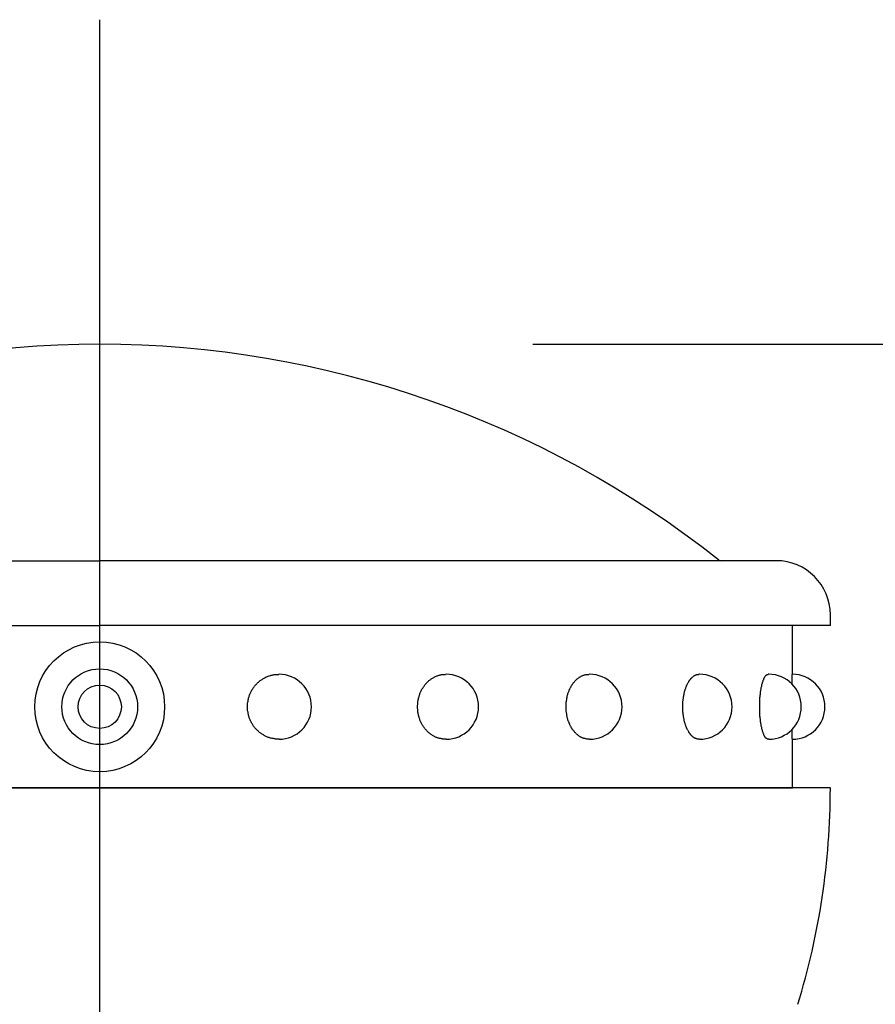
# Model space of a CAD drawing. Extents: x 51 to 7342, y 444 to 5242.
# Drawn here: x 6107 to 6147, y 4685 to 4731 of the extents above; entities that cross this region are included whole.
import ezdxf

# ---------------------------------------------------------------- set-up
doc = ezdxf.new("R2010")
doc.units = 0
doc.header["$LTSCALE"] = 200
doc.header["$PDMODE"] = 33
doc.header["$PDSIZE"] = 5
doc.linetypes.add('CENTER', pattern=[2, 1.25, -0.25, 0.25, -0.25])
doc.layers.get('DEFPOINTS').update_dxf_attribs({"linetype": 'CONTINUOUS'})
for name, color, linetype in [('CENTER', 3, 'CENTER'), ('SJC2', 7, 'CONTINUOUS'), ('SUNPOU', 4, 'CONTINUOUS')]:
    doc.layers.add(name, color=color, linetype=linetype)
doc.styles.add('EXT08', font='ROMANS', dxfattribs={"width": 0.8, "bigfont": 'EXTFONT'})
doc.dimstyles.get("Standard").update_dxf_attribs({"dimtxt": 0.18, "dimasz": 0.18, "dimexe": 0.18, "dimexo": 0.0625, "dimgap": 0.09, "dimtad": 0, "dimtih": 1, "dimtoh": 1, "dimzin": 0, "dimcen": 0.09, "dimazin": 3, "dimtfac": 1, "dimtofl": 0, "dimtmove": 0, "dimatfit": 3})

# ---------------------------------------------------------------- blocks, each defined once
blk = doc.blocks.new('*D20')
at = {"layer": 'DEFPOINTS', "color": 0}
for p in [(6110.85, 4715.754), (6370.024, 4715.754), (6254.981, 3567.754)]:
    blk.add_point(p, dxfattribs=at)
at = {"layer": 'SUNPOU'}
for p, q in [((6130.85, 4715.754), (6390.024, 4715.754)), ((6370.024, 3607.754), (6370.024, 4675.754)), ((6274.981, 3567.754), (6390.024, 3567.754))]:
    blk.add_line(p, q, dxfattribs=at)
for points in [[(6363.358, 4675.754), (6376.691, 4675.754), (6370.024, 4715.754)], [(6363.358, 3607.754), (6376.691, 3607.754), (6370.024, 3567.754)]]:
    blk.add_solid(points, dxfattribs=at)
at = {"layer": 'SUNPOU', "style": 'EXT08'}
blk.add_text('1148', height=60, dxfattribs=at).set_placement((6196.02, 4035.55))
blk = doc.blocks.new('*D21')
at = {"layer": 'DEFPOINTS', "color": 0}
for p in [(6110.85, 4715.754), (6141.1, 3070.126), (6501.852, 3070.126)]:
    blk.add_point(p, dxfattribs=at)
at = {"layer": 'SUNPOU'}
for p, q in [((6130.85, 4715.754), (6521.852, 4715.754)), ((6501.852, 4675.754), (6501.852, 3110.126)), ((6161.1, 3070.126), (6521.852, 3070.126))]:
    blk.add_line(p, q, dxfattribs=at)
for points in [[(6495.186, 4675.754), (6508.519, 4675.754), (6501.852, 4715.754)], [(6495.186, 3110.126), (6508.519, 3110.126), (6501.852, 3070.126)]]:
    blk.add_solid(points, dxfattribs=at)
at = {"layer": 'SUNPOU', "style": 'EXT08'}
blk.add_text('2348', height=60, dxfattribs=at).set_placement((6327.85, 3786.74))

msp = doc.modelspace()

# ---------------------------------------------------------------- linework, layer by layer
at = {"layer": 'CENTER'}
msp.add_line((6110.85, 3041.076), (6110.85, 4730.754), dxfattribs=at)
at = {"layer": 'SJC2'}
for p, q in [((6079.6, 4705.754), (6110.85, 4705.754)), ((6142.1, 4705.754), (6110.85, 4705.754)), ((6144.6, 4702.754), (6144.6, 4703.254)), ((6077.1, 4702.754), (6110.85, 4702.754)), ((6078.85, 4702.754), (6110.85, 4702.754)), ((6144.6, 4702.754), (6110.85, 4702.754)), ((6142.85, 4702.754), (6110.85, 4702.754)), ((6142.85, 4700.504), (6142.85, 4702.754)), ((6119.132, 4700.504), (6119.123, 4700.504)), ((6126.85, 4700.504), (6126.832, 4700.504)), ((6133.477, 4700.504), (6133.452, 4700.504)), ((6138.562, 4700.504), (6138.532, 4700.504)), ((6141.759, 4700.504), (6141.725, 4700.504)), ((6119.132, 4697.504), (6119.123, 4697.504)), ((6126.85, 4697.504), (6126.832, 4697.504)), ((6133.477, 4697.504), (6133.452, 4697.504)), ((6138.562, 4697.504), (6138.532, 4697.504)), ((6141.759, 4697.504), (6141.725, 4697.504)), ((6142.85, 4695.254), (6142.85, 4697.504)), ((6077.1, 4695.254), (6110.85, 4695.254)), ((6110.85, 4695.254), (6078.85, 4695.254)), ((6144.6, 4695.254), (6110.85, 4695.254)), ((6110.85, 4695.254), (6142.85, 4695.254))]:
    msp.add_line(p, q, dxfattribs=at)
for points in [[(6119.12, 4697.5, 0), (6119.09, 4697.5, 0), (6119.05, 4697.51, 0), (6119.02, 4697.51, 0), (6118.98, 4697.51, 0), (6118.95, 4697.52, 0), (6118.91, 4697.52, 0), (6118.88, 4697.53, 0), (6118.84, 4697.53, 0), (6118.81, 4697.54, 0), (6118.77, 4697.55, 0), (6118.74, 4697.56, 0), (6118.7, 4697.57, 0), (6118.67, 4697.58, 0), (6118.63, 4697.59, 0), (6118.6, 4697.6, 0), (6118.57, 4697.62, 0), (6118.54, 4697.63, 0), (6118.5, 4697.65, 0), (6118.47, 4697.66, 0), (6118.44, 4697.68, 0), (6118.41, 4697.7, 0), (6118.38, 4697.72, 0), (6118.35, 4697.74, 0), (6118.32, 4697.76, 0), (6118.29, 4697.78, 0), (6118.26, 4697.8, 0), (6118.23, 4697.82, 0), (6118.2, 4697.84, 0), (6118.18, 4697.87, 0), (6118.15, 4697.89, 0), (6118.12, 4697.92, 0), (6118.1, 4697.94, 0), (6118.07, 4697.97, 0), (6118.05, 4698, 0), (6118.03, 4698.02, 0), (6118, 4698.05, 0), (6117.98, 4698.08, 0), (6117.96, 4698.11, 0), (6117.94, 4698.14, 0), (6117.92, 4698.17, 0), (6117.9, 4698.2, 0), (6117.88, 4698.23, 0), (6117.86, 4698.26, 0), (6117.84, 4698.3, 0), (6117.83, 4698.33, 0), (6117.81, 4698.36, 0), (6117.8, 4698.4, 0), (6117.78, 4698.43, 0), (6117.77, 4698.46, 0), (6117.76, 4698.5, 0), (6117.75, 4698.53, 0), (6117.74, 4698.57, 0), (6117.73, 4698.6, 0), (6117.72, 4698.64, 0), (6117.71, 4698.68, 0), (6117.7, 4698.71, 0), (6117.7, 4698.75, 0), (6117.69, 4698.78, 0), (6117.68, 4698.82, 0), (6117.68, 4698.86, 0), (6117.68, 4698.89, 0), (6117.68, 4698.93, 0), (6117.67, 4698.97, 0), (6117.67, 4699, 0), (6117.67, 4699.04, 0), (6117.68, 4699.08, 0), (6117.68, 4699.11, 0), (6117.68, 4699.15, 0), (6117.68, 4699.19, 0), (6117.69, 4699.22, 0), (6117.7, 4699.26, 0), (6117.7, 4699.3, 0), (6117.71, 4699.33, 0), (6117.72, 4699.37, 0), (6117.73, 4699.4, 0), (6117.74, 4699.44, 0), (6117.75, 4699.47, 0), (6117.76, 4699.51, 0), (6117.77, 4699.54, 0), (6117.78, 4699.58, 0), (6117.8, 4699.61, 0), (6117.81, 4699.65, 0), (6117.83, 4699.68, 0), (6117.84, 4699.71, 0), (6117.86, 4699.74, 0), (6117.88, 4699.78, 0), (6117.9, 4699.81, 0), (6117.92, 4699.84, 0), (6117.94, 4699.87, 0), (6117.96, 4699.9, 0), (6117.98, 4699.93, 0), (6118, 4699.96, 0), (6118.03, 4699.98, 0), (6118.05, 4700.01, 0), (6118.07, 4700.04, 0), (6118.1, 4700.06, 0), (6118.12, 4700.09, 0), (6118.15, 4700.12, 0), (6118.18, 4700.14, 0), (6118.2, 4700.16, 0), (6118.23, 4700.19, 0), (6118.26, 4700.21, 0), (6118.29, 4700.23, 0), (6118.32, 4700.25, 0), (6118.35, 4700.27, 0), (6118.38, 4700.29, 0), (6118.41, 4700.31, 0), (6118.44, 4700.33, 0), (6118.47, 4700.34, 0), (6118.5, 4700.36, 0), (6118.54, 4700.38, 0), (6118.57, 4700.39, 0), (6118.6, 4700.4, 0), (6118.63, 4700.42, 0), (6118.67, 4700.43, 0), (6118.7, 4700.44, 0), (6118.74, 4700.45, 0), (6118.77, 4700.46, 0), (6118.81, 4700.47, 0), (6118.84, 4700.48, 0), (6118.88, 4700.48, 0), (6118.91, 4700.49, 0), (6118.95, 4700.49, 0), (6118.98, 4700.5, 0), (6119.02, 4700.5, 0), (6119.05, 4700.5, 0), (6119.09, 4700.5, 0), (6119.12, 4700.5, 0)], [(6126.83, 4697.5, 0), (6126.8, 4697.5, 0), (6126.77, 4697.51, 0), (6126.74, 4697.51, 0), (6126.7, 4697.51, 0), (6126.67, 4697.52, 0), (6126.64, 4697.52, 0), (6126.61, 4697.53, 0), (6126.58, 4697.53, 0), (6126.55, 4697.54, 0), (6126.52, 4697.55, 0), (6126.49, 4697.56, 0), (6126.45, 4697.57, 0), (6126.42, 4697.58, 0), (6126.39, 4697.59, 0), (6126.36, 4697.6, 0), (6126.33, 4697.62, 0), (6126.31, 4697.63, 0), (6126.28, 4697.65, 0), (6126.25, 4697.66, 0), (6126.22, 4697.68, 0), (6126.19, 4697.7, 0), (6126.16, 4697.72, 0), (6126.14, 4697.74, 0), (6126.11, 4697.76, 0), (6126.08, 4697.78, 0), (6126.06, 4697.8, 0), (6126.03, 4697.82, 0), (6126.01, 4697.84, 0), (6125.98, 4697.87, 0), (6125.96, 4697.89, 0), (6125.94, 4697.92, 0), (6125.91, 4697.94, 0), (6125.89, 4697.97, 0), (6125.87, 4698, 0), (6125.85, 4698.02, 0), (6125.83, 4698.05, 0), (6125.81, 4698.08, 0), (6125.79, 4698.11, 0), (6125.77, 4698.14, 0), (6125.75, 4698.17, 0), (6125.73, 4698.2, 0), (6125.72, 4698.23, 0), (6125.7, 4698.26, 0), (6125.69, 4698.3, 0), (6125.67, 4698.33, 0), (6125.66, 4698.36, 0), (6125.64, 4698.4, 0), (6125.63, 4698.43, 0), (6125.62, 4698.46, 0), (6125.61, 4698.5, 0), (6125.6, 4698.53, 0), (6125.59, 4698.57, 0), (6125.58, 4698.6, 0), (6125.57, 4698.64, 0), (6125.56, 4698.68, 0), (6125.56, 4698.71, 0), (6125.55, 4698.75, 0), (6125.55, 4698.78, 0), (6125.54, 4698.82, 0), (6125.54, 4698.86, 0), (6125.54, 4698.89, 0), (6125.53, 4698.93, 0), (6125.53, 4698.97, 0), (6125.53, 4699, 0), (6125.53, 4699.04, 0), (6125.53, 4699.08, 0), (6125.54, 4699.11, 0), (6125.54, 4699.15, 0), (6125.54, 4699.19, 0), (6125.55, 4699.22, 0), (6125.55, 4699.26, 0), (6125.56, 4699.3, 0), (6125.56, 4699.33, 0), (6125.57, 4699.37, 0), (6125.58, 4699.4, 0), (6125.59, 4699.44, 0), (6125.6, 4699.47, 0), (6125.61, 4699.51, 0), (6125.62, 4699.54, 0), (6125.63, 4699.58, 0), (6125.64, 4699.61, 0), (6125.66, 4699.65, 0), (6125.67, 4699.68, 0), (6125.69, 4699.71, 0), (6125.7, 4699.74, 0), (6125.72, 4699.78, 0), (6125.73, 4699.81, 0), (6125.75, 4699.84, 0), (6125.77, 4699.87, 0), (6125.79, 4699.9, 0), (6125.81, 4699.93, 0), (6125.83, 4699.96, 0), (6125.85, 4699.98, 0), (6125.87, 4700.01, 0), (6125.89, 4700.04, 0), (6125.91, 4700.06, 0), (6125.94, 4700.09, 0), (6125.96, 4700.12, 0), (6125.98, 4700.14, 0), (6126.01, 4700.16, 0), (6126.03, 4700.19, 0), (6126.06, 4700.21, 0), (6126.08, 4700.23, 0), (6126.11, 4700.25, 0), (6126.14, 4700.27, 0), (6126.16, 4700.29, 0), (6126.19, 4700.31, 0), (6126.22, 4700.33, 0), (6126.25, 4700.34, 0), (6126.28, 4700.36, 0), (6126.31, 4700.38, 0), (6126.33, 4700.39, 0), (6126.36, 4700.4, 0), (6126.39, 4700.42, 0), (6126.42, 4700.43, 0), (6126.45, 4700.44, 0), (6126.49, 4700.45, 0), (6126.52, 4700.46, 0), (6126.55, 4700.47, 0), (6126.58, 4700.48, 0), (6126.61, 4700.48, 0), (6126.64, 4700.49, 0), (6126.67, 4700.49, 0), (6126.7, 4700.5, 0), (6126.74, 4700.5, 0), (6126.77, 4700.5, 0), (6126.8, 4700.5, 0), (6126.83, 4700.5, 0)], [(6133.45, 4697.5, 0), (6133.43, 4697.5, 0), (6133.4, 4697.51, 0), (6133.37, 4697.51, 0), (6133.35, 4697.51, 0), (6133.32, 4697.52, 0), (6133.3, 4697.52, 0), (6133.27, 4697.53, 0), (6133.25, 4697.53, 0), (6133.22, 4697.54, 0), (6133.19, 4697.55, 0), (6133.17, 4697.56, 0), (6133.14, 4697.57, 0), (6133.12, 4697.58, 0), (6133.09, 4697.59, 0), (6133.07, 4697.6, 0), (6133.05, 4697.62, 0), (6133.02, 4697.63, 0), (6133, 4697.65, 0), (6132.98, 4697.66, 0), (6132.95, 4697.68, 0), (6132.93, 4697.7, 0), (6132.91, 4697.72, 0), (6132.88, 4697.74, 0), (6132.86, 4697.76, 0), (6132.84, 4697.78, 0), (6132.82, 4697.8, 0), (6132.8, 4697.82, 0), (6132.78, 4697.84, 0), (6132.76, 4697.87, 0), (6132.74, 4697.89, 0), (6132.72, 4697.92, 0), (6132.7, 4697.94, 0), (6132.68, 4697.97, 0), (6132.67, 4698, 0), (6132.65, 4698.02, 0), (6132.63, 4698.05, 0), (6132.62, 4698.08, 0), (6132.6, 4698.11, 0), (6132.58, 4698.14, 0), (6132.57, 4698.17, 0), (6132.56, 4698.2, 0), (6132.54, 4698.23, 0), (6132.53, 4698.26, 0), (6132.52, 4698.3, 0), (6132.5, 4698.33, 0), (6132.49, 4698.36, 0), (6132.48, 4698.4, 0), (6132.47, 4698.43, 0), (6132.46, 4698.46, 0), (6132.45, 4698.5, 0), (6132.45, 4698.53, 0), (6132.44, 4698.57, 0), (6132.43, 4698.6, 0), (6132.42, 4698.64, 0), (6132.42, 4698.68, 0), (6132.41, 4698.71, 0), (6132.41, 4698.75, 0), (6132.4, 4698.78, 0), (6132.4, 4698.82, 0), (6132.4, 4698.86, 0), (6132.39, 4698.89, 0), (6132.39, 4698.93, 0), (6132.39, 4698.97, 0), (6132.39, 4699, 0), (6132.39, 4699.04, 0), (6132.39, 4699.08, 0), (6132.39, 4699.11, 0), (6132.4, 4699.15, 0), (6132.4, 4699.19, 0), (6132.4, 4699.22, 0), (6132.41, 4699.26, 0), (6132.41, 4699.3, 0), (6132.42, 4699.33, 0), (6132.42, 4699.37, 0), (6132.43, 4699.4, 0), (6132.44, 4699.44, 0), (6132.45, 4699.47, 0), (6132.45, 4699.51, 0), (6132.46, 4699.54, 0), (6132.47, 4699.58, 0), (6132.48, 4699.61, 0), (6132.49, 4699.65, 0), (6132.5, 4699.68, 0), (6132.52, 4699.71, 0), (6132.53, 4699.74, 0), (6132.54, 4699.78, 0), (6132.56, 4699.81, 0), (6132.57, 4699.84, 0), (6132.58, 4699.87, 0), (6132.6, 4699.9, 0), (6132.62, 4699.93, 0), (6132.63, 4699.96, 0), (6132.65, 4699.98, 0), (6132.67, 4700.01, 0), (6132.68, 4700.04, 0), (6132.7, 4700.06, 0), (6132.72, 4700.09, 0), (6132.74, 4700.12, 0), (6132.76, 4700.14, 0), (6132.78, 4700.16, 0), (6132.8, 4700.19, 0), (6132.82, 4700.21, 0), (6132.84, 4700.23, 0), (6132.86, 4700.25, 0), (6132.88, 4700.27, 0), (6132.91, 4700.29, 0), (6132.93, 4700.31, 0), (6132.95, 4700.33, 0), (6132.98, 4700.34, 0), (6133, 4700.36, 0), (6133.02, 4700.38, 0), (6133.05, 4700.39, 0), (6133.07, 4700.4, 0), (6133.09, 4700.42, 0), (6133.12, 4700.43, 0), (6133.14, 4700.44, 0), (6133.17, 4700.45, 0), (6133.19, 4700.46, 0), (6133.22, 4700.47, 0), (6133.25, 4700.48, 0), (6133.27, 4700.48, 0), (6133.3, 4700.49, 0), (6133.32, 4700.49, 0), (6133.35, 4700.5, 0), (6133.37, 4700.5, 0), (6133.4, 4700.5, 0), (6133.43, 4700.5, 0), (6133.45, 4700.5, 0)], [(6138.53, 4697.5, 0), (6138.51, 4697.5, 0), (6138.5, 4697.51, 0), (6138.48, 4697.51, 0), (6138.46, 4697.51, 0), (6138.44, 4697.52, 0), (6138.42, 4697.52, 0), (6138.4, 4697.53, 0), (6138.39, 4697.53, 0), (6138.37, 4697.54, 0), (6138.35, 4697.55, 0), (6138.33, 4697.56, 0), (6138.31, 4697.57, 0), (6138.3, 4697.58, 0), (6138.28, 4697.59, 0), (6138.26, 4697.6, 0), (6138.24, 4697.62, 0), (6138.23, 4697.63, 0), (6138.21, 4697.65, 0), (6138.19, 4697.66, 0), (6138.18, 4697.68, 0), (6138.16, 4697.7, 0), (6138.15, 4697.72, 0), (6138.13, 4697.74, 0), (6138.12, 4697.76, 0), (6138.1, 4697.78, 0), (6138.09, 4697.8, 0), (6138.07, 4697.82, 0), (6138.06, 4697.84, 0), (6138.04, 4697.87, 0), (6138.03, 4697.89, 0), (6138.01, 4697.92, 0), (6138, 4697.94, 0), (6137.99, 4697.97, 0), (6137.98, 4698, 0), (6137.96, 4698.02, 0), (6137.95, 4698.05, 0), (6137.94, 4698.08, 0), (6137.93, 4698.11, 0), (6137.92, 4698.14, 0), (6137.91, 4698.17, 0), (6137.9, 4698.2, 0), (6137.89, 4698.23, 0), (6137.88, 4698.26, 0), (6137.87, 4698.3, 0), (6137.86, 4698.33, 0), (6137.85, 4698.36, 0), (6137.85, 4698.4, 0), (6137.84, 4698.43, 0), (6137.83, 4698.46, 0), (6137.83, 4698.5, 0), (6137.82, 4698.53, 0), (6137.81, 4698.57, 0), (6137.81, 4698.6, 0), (6137.8, 4698.64, 0), (6137.8, 4698.68, 0), (6137.8, 4698.71, 0), (6137.79, 4698.75, 0), (6137.79, 4698.78, 0), (6137.79, 4698.82, 0), (6137.79, 4698.86, 0), (6137.78, 4698.89, 0), (6137.78, 4698.93, 0), (6137.78, 4698.97, 0), (6137.78, 4699, 0), (6137.78, 4699.04, 0), (6137.78, 4699.08, 0), (6137.78, 4699.11, 0), (6137.79, 4699.15, 0), (6137.79, 4699.19, 0), (6137.79, 4699.22, 0), (6137.79, 4699.26, 0), (6137.8, 4699.3, 0), (6137.8, 4699.33, 0), (6137.8, 4699.37, 0), (6137.81, 4699.4, 0), (6137.81, 4699.44, 0), (6137.82, 4699.47, 0), (6137.83, 4699.51, 0), (6137.83, 4699.54, 0), (6137.84, 4699.58, 0), (6137.85, 4699.61, 0), (6137.85, 4699.65, 0), (6137.86, 4699.68, 0), (6137.87, 4699.71, 0), (6137.88, 4699.74, 0), (6137.89, 4699.78, 0), (6137.9, 4699.81, 0), (6137.91, 4699.84, 0), (6137.92, 4699.87, 0), (6137.93, 4699.9, 0), (6137.94, 4699.93, 0), (6137.95, 4699.96, 0), (6137.96, 4699.98, 0), (6137.98, 4700.01, 0), (6137.99, 4700.04, 0), (6138, 4700.06, 0), (6138.01, 4700.09, 0), (6138.03, 4700.12, 0), (6138.04, 4700.14, 0), (6138.06, 4700.16, 0), (6138.07, 4700.19, 0), (6138.09, 4700.21, 0), (6138.1, 4700.23, 0), (6138.12, 4700.25, 0), (6138.13, 4700.27, 0), (6138.15, 4700.29, 0), (6138.16, 4700.31, 0), (6138.18, 4700.33, 0), (6138.19, 4700.34, 0), (6138.21, 4700.36, 0), (6138.23, 4700.38, 0), (6138.24, 4700.39, 0), (6138.26, 4700.4, 0), (6138.28, 4700.42, 0), (6138.3, 4700.43, 0), (6138.31, 4700.44, 0), (6138.33, 4700.45, 0), (6138.35, 4700.46, 0), (6138.37, 4700.47, 0), (6138.39, 4700.48, 0), (6138.4, 4700.48, 0), (6138.42, 4700.49, 0), (6138.44, 4700.49, 0), (6138.46, 4700.5, 0), (6138.48, 4700.5, 0), (6138.5, 4700.5, 0), (6138.51, 4700.5, 0), (6138.53, 4700.5, 0)], [(6141.73, 4697.5, 0), (6141.72, 4697.5, 0), (6141.71, 4697.51, 0), (6141.7, 4697.51, 0), (6141.69, 4697.51, 0), (6141.68, 4697.52, 0), (6141.67, 4697.52, 0), (6141.66, 4697.53, 0), (6141.65, 4697.53, 0), (6141.64, 4697.54, 0), (6141.63, 4697.55, 0), (6141.62, 4697.56, 0), (6141.61, 4697.57, 0), (6141.6, 4697.58, 0), (6141.59, 4697.59, 0), (6141.59, 4697.6, 0), (6141.58, 4697.62, 0), (6141.57, 4697.63, 0), (6141.56, 4697.65, 0), (6141.55, 4697.66, 0), (6141.54, 4697.68, 0), (6141.53, 4697.7, 0), (6141.53, 4697.72, 0), (6141.52, 4697.74, 0), (6141.51, 4697.76, 0), (6141.5, 4697.78, 0), (6141.49, 4697.8, 0), (6141.49, 4697.82, 0), (6141.48, 4697.84, 0), (6141.47, 4697.87, 0), (6141.46, 4697.89, 0), (6141.46, 4697.92, 0), (6141.45, 4697.94, 0), (6141.44, 4697.97, 0), (6141.44, 4698, 0), (6141.43, 4698.02, 0), (6141.43, 4698.05, 0), (6141.42, 4698.08, 0), (6141.41, 4698.11, 0), (6141.41, 4698.14, 0), (6141.4, 4698.17, 0), (6141.4, 4698.2, 0), (6141.39, 4698.23, 0), (6141.39, 4698.26, 0), (6141.38, 4698.3, 0), (6141.38, 4698.33, 0), (6141.37, 4698.36, 0), (6141.37, 4698.4, 0), (6141.37, 4698.43, 0), (6141.36, 4698.46, 0), (6141.36, 4698.5, 0), (6141.36, 4698.53, 0), (6141.35, 4698.57, 0), (6141.35, 4698.6, 0), (6141.35, 4698.64, 0), (6141.35, 4698.68, 0), (6141.34, 4698.71, 0), (6141.34, 4698.75, 0), (6141.34, 4698.78, 0), (6141.34, 4698.82, 0), (6141.34, 4698.86, 0), (6141.34, 4698.89, 0), (6141.34, 4698.93, 0), (6141.34, 4698.97, 0), (6141.34, 4699, 0), (6141.34, 4699.04, 0), (6141.34, 4699.08, 0), (6141.34, 4699.11, 0), (6141.34, 4699.15, 0), (6141.34, 4699.19, 0), (6141.34, 4699.22, 0), (6141.34, 4699.26, 0), (6141.34, 4699.3, 0), (6141.35, 4699.33, 0), (6141.35, 4699.37, 0), (6141.35, 4699.4, 0), (6141.35, 4699.44, 0), (6141.36, 4699.47, 0), (6141.36, 4699.51, 0), (6141.36, 4699.54, 0), (6141.37, 4699.58, 0), (6141.37, 4699.61, 0), (6141.37, 4699.65, 0), (6141.38, 4699.68, 0), (6141.38, 4699.71, 0), (6141.39, 4699.74, 0), (6141.39, 4699.78, 0), (6141.4, 4699.81, 0), (6141.4, 4699.84, 0), (6141.41, 4699.87, 0), (6141.41, 4699.9, 0), (6141.42, 4699.93, 0), (6141.43, 4699.96, 0), (6141.43, 4699.98, 0), (6141.44, 4700.01, 0), (6141.44, 4700.04, 0), (6141.45, 4700.06, 0), (6141.46, 4700.09, 0), (6141.46, 4700.12, 0), (6141.47, 4700.14, 0), (6141.48, 4700.16, 0), (6141.49, 4700.19, 0), (6141.49, 4700.21, 0), (6141.5, 4700.23, 0), (6141.51, 4700.25, 0), (6141.52, 4700.27, 0), (6141.53, 4700.29, 0), (6141.53, 4700.31, 0), (6141.54, 4700.33, 0), (6141.55, 4700.34, 0), (6141.56, 4700.36, 0), (6141.57, 4700.38, 0), (6141.58, 4700.39, 0), (6141.59, 4700.4, 0), (6141.59, 4700.42, 0), (6141.6, 4700.43, 0), (6141.61, 4700.44, 0), (6141.62, 4700.45, 0), (6141.63, 4700.46, 0), (6141.64, 4700.47, 0), (6141.65, 4700.48, 0), (6141.66, 4700.48, 0), (6141.67, 4700.49, 0), (6141.68, 4700.49, 0), (6141.69, 4700.5, 0), (6141.7, 4700.5, 0), (6141.71, 4700.5, 0), (6141.72, 4700.5, 0), (6141.73, 4700.5, 0)], [(6142.82, 4700.06, 0), (6142.82, 4700.07, 0), (6142.82, 4700.07, 0), (6142.83, 4700.08, 0), (6142.83, 4700.09, 0), (6142.83, 4700.09, 0), (6142.83, 4700.1, 0), (6142.83, 4700.11, 0), (6142.83, 4700.11, 0), (6142.83, 4700.12, 0), (6142.83, 4700.12, 0), (6142.83, 4700.13, 0), (6142.83, 4700.14, 0), (6142.83, 4700.14, 0), (6142.83, 4700.15, 0), (6142.83, 4700.15, 0), (6142.83, 4700.16, 0), (6142.83, 4700.17, 0), (6142.83, 4700.17, 0), (6142.83, 4700.18, 0), (6142.83, 4700.18, 0), (6142.83, 4700.19, 0), (6142.83, 4700.19, 0), (6142.83, 4700.2, 0), (6142.83, 4700.21, 0), (6142.83, 4700.21, 0), (6142.83, 4700.22, 0), (6142.83, 4700.22, 0), (6142.83, 4700.23, 0), (6142.83, 4700.23, 0), (6142.83, 4700.24, 0), (6142.83, 4700.24, 0), (6142.83, 4700.25, 0), (6142.83, 4700.25, 0), (6142.83, 4700.26, 0), (6142.83, 4700.26, 0), (6142.83, 4700.27, 0), (6142.83, 4700.27, 0), (6142.83, 4700.28, 0), (6142.83, 4700.28, 0), (6142.83, 4700.29, 0), (6142.83, 4700.29, 0), (6142.83, 4700.3, 0), (6142.83, 4700.3, 0), (6142.83, 4700.31, 0), (6142.83, 4700.31, 0), (6142.83, 4700.32, 0), (6142.83, 4700.32, 0), (6142.83, 4700.33, 0), (6142.83, 4700.33, 0), (6142.83, 4700.33, 0), (6142.83, 4700.34, 0), (6142.83, 4700.34, 0), (6142.83, 4700.35, 0), (6142.83, 4700.35, 0), (6142.83, 4700.35, 0), (6142.83, 4700.36, 0), (6142.83, 4700.36, 0), (6142.83, 4700.37, 0), (6142.84, 4700.37, 0), (6142.84, 4700.37, 0), (6142.84, 4700.38, 0), (6142.84, 4700.38, 0), (6142.84, 4700.39, 0), (6142.84, 4700.39, 0), (6142.84, 4700.39, 0), (6142.84, 4700.4, 0), (6142.84, 4700.4, 0), (6142.84, 4700.4, 0), (6142.84, 4700.41, 0), (6142.84, 4700.41, 0), (6142.84, 4700.41, 0), (6142.84, 4700.42, 0), (6142.84, 4700.42, 0), (6142.84, 4700.42, 0), (6142.84, 4700.42, 0), (6142.84, 4700.43, 0), (6142.84, 4700.43, 0), (6142.84, 4700.43, 0), (6142.84, 4700.44, 0), (6142.84, 4700.44, 0), (6142.84, 4700.44, 0), (6142.84, 4700.44, 0), (6142.84, 4700.45, 0), (6142.84, 4700.45, 0), (6142.84, 4700.45, 0), (6142.84, 4700.45, 0), (6142.84, 4700.46, 0), (6142.84, 4700.46, 0), (6142.84, 4700.46, 0), (6142.84, 4700.46, 0), (6142.84, 4700.47, 0), (6142.84, 4700.47, 0), (6142.84, 4700.47, 0), (6142.84, 4700.47, 0), (6142.84, 4700.47, 0), (6142.84, 4700.47, 0), (6142.84, 4700.48, 0), (6142.84, 4700.48, 0), (6142.84, 4700.48, 0), (6142.84, 4700.48, 0), (6142.84, 4700.48, 0), (6142.84, 4700.48, 0), (6142.84, 4700.49, 0), (6142.84, 4700.49, 0), (6142.84, 4700.49, 0), (6142.84, 4700.49, 0), (6142.85, 4700.49, 0), (6142.85, 4700.49, 0), (6142.85, 4700.49, 0), (6142.85, 4700.49, 0), (6142.85, 4700.5, 0), (6142.85, 4700.5, 0), (6142.85, 4700.5, 0), (6142.85, 4700.5, 0), (6142.85, 4700.5, 0), (6142.85, 4700.5, 0), (6142.85, 4700.5, 0), (6142.85, 4700.5, 0), (6142.85, 4700.5, 0), (6142.85, 4700.5, 0), (6142.85, 4700.5, 0), (6142.85, 4700.5, 0), (6142.85, 4700.5, 0), (6142.85, 4700.5, 0), (6142.85, 4700.5, 0), (6142.85, 4700.5, 0), (6142.85, 4700.5, 0), (6142.85, 4700.5, 0)], [(6142.85, 4697.5, 0), (6142.85, 4697.5, 0), (6142.85, 4697.5, 0), (6142.85, 4697.5, 0), (6142.85, 4697.5, 0), (6142.85, 4697.5, 0), (6142.85, 4697.51, 0), (6142.85, 4697.51, 0), (6142.85, 4697.51, 0), (6142.85, 4697.51, 0), (6142.85, 4697.51, 0), (6142.85, 4697.51, 0), (6142.85, 4697.51, 0), (6142.85, 4697.51, 0), (6142.85, 4697.51, 0), (6142.85, 4697.51, 0), (6142.85, 4697.51, 0), (6142.85, 4697.51, 0), (6142.85, 4697.51, 0), (6142.85, 4697.51, 0), (6142.85, 4697.52, 0), (6142.85, 4697.52, 0), (6142.84, 4697.52, 0), (6142.84, 4697.52, 0), (6142.84, 4697.52, 0), (6142.84, 4697.52, 0), (6142.84, 4697.52, 0), (6142.84, 4697.52, 0), (6142.84, 4697.53, 0), (6142.84, 4697.53, 0), (6142.84, 4697.53, 0), (6142.84, 4697.53, 0), (6142.84, 4697.53, 0), (6142.84, 4697.54, 0), (6142.84, 4697.54, 0), (6142.84, 4697.54, 0), (6142.84, 4697.54, 0), (6142.84, 4697.54, 0), (6142.84, 4697.55, 0), (6142.84, 4697.55, 0), (6142.84, 4697.55, 0), (6142.84, 4697.55, 0), (6142.84, 4697.55, 0), (6142.84, 4697.56, 0), (6142.84, 4697.56, 0), (6142.84, 4697.56, 0), (6142.84, 4697.56, 0), (6142.84, 4697.57, 0), (6142.84, 4697.57, 0), (6142.84, 4697.57, 0), (6142.84, 4697.57, 0), (6142.84, 4697.58, 0), (6142.84, 4697.58, 0), (6142.84, 4697.58, 0), (6142.84, 4697.59, 0), (6142.84, 4697.59, 0), (6142.84, 4697.59, 0), (6142.84, 4697.6, 0), (6142.84, 4697.6, 0), (6142.84, 4697.6, 0), (6142.84, 4697.61, 0), (6142.84, 4697.61, 0), (6142.84, 4697.61, 0), (6142.84, 4697.62, 0), (6142.84, 4697.62, 0), (6142.84, 4697.62, 0), (6142.84, 4697.63, 0), (6142.84, 4697.63, 0), (6142.84, 4697.63, 0), (6142.84, 4697.64, 0), (6142.83, 4697.64, 0), (6142.83, 4697.65, 0), (6142.83, 4697.65, 0), (6142.83, 4697.65, 0), (6142.83, 4697.66, 0), (6142.83, 4697.66, 0), (6142.83, 4697.67, 0), (6142.83, 4697.67, 0), (6142.83, 4697.67, 0), (6142.83, 4697.68, 0), (6142.83, 4697.68, 0), (6142.83, 4697.69, 0), (6142.83, 4697.69, 0), (6142.83, 4697.7, 0), (6142.83, 4697.7, 0), (6142.83, 4697.71, 0), (6142.83, 4697.71, 0), (6142.83, 4697.72, 0), (6142.83, 4697.72, 0), (6142.83, 4697.72, 0), (6142.83, 4697.73, 0), (6142.83, 4697.73, 0), (6142.83, 4697.74, 0), (6142.83, 4697.74, 0), (6142.83, 4697.75, 0), (6142.83, 4697.75, 0), (6142.83, 4697.76, 0), (6142.83, 4697.76, 0), (6142.83, 4697.77, 0), (6142.83, 4697.78, 0), (6142.83, 4697.78, 0), (6142.83, 4697.79, 0), (6142.83, 4697.79, 0), (6142.83, 4697.8, 0), (6142.83, 4697.8, 0), (6142.83, 4697.81, 0), (6142.83, 4697.81, 0), (6142.83, 4697.82, 0), (6142.83, 4697.83, 0), (6142.83, 4697.83, 0), (6142.83, 4697.84, 0), (6142.83, 4697.84, 0), (6142.83, 4697.85, 0), (6142.83, 4697.85, 0), (6142.83, 4697.86, 0), (6142.83, 4697.87, 0), (6142.83, 4697.87, 0), (6142.83, 4697.88, 0), (6142.83, 4697.88, 0), (6142.83, 4697.89, 0), (6142.83, 4697.9, 0), (6142.83, 4697.9, 0), (6142.83, 4697.91, 0), (6142.83, 4697.92, 0), (6142.83, 4697.92, 0), (6142.83, 4697.93, 0), (6142.82, 4697.94, 0), (6142.82, 4697.94, 0), (6142.82, 4697.95, 0)]]:
    msp.add_polyline3d(points, dxfattribs=at)
for radius in [3, 1.75, 1]:
    msp.add_circle((6110.85, 4699.004), radius, dxfattribs=at)
for centre, radius, start, end in [((6110.85, 4669.754), 46, 90, 128.4133), ((6110.85, 4669.754), 46, 51.5867, 90), ((6139.555, 4705.954), 0.2, 231.5867, 270), ((6142.1, 4703.254), 2.5, 0, 90), ((6119.132, 4699.004), 1.5, 270, 90), ((6126.85, 4699.004), 1.5, 270, 90), ((6133.477, 4699.004), 1.5, 270, 90), ((6138.562, 4699.004), 1.5, 270, 90), ((6141.759, 4699.004), 1.5, 270, 90), ((6142.85, 4699.004), 1.5, 270, 90), ((6110.6, 4695.242), 34, 342.9174, 0)]:
    msp.add_arc(centre, radius, start, end, dxfattribs=at)

# ---------------------------------------------------------------- dimensions: what is measured, and where the dimension line sits
at = {"layer": 'SUNPOU'}
dim = msp.add_linear_dim(base=(6370.024, 4715.754), p1=(6254.981, 3567.754), p2=(6110.85, 4715.754), angle=90, dimstyle='Standard', override={"dimscale": 20, "dimtxt": 3, "dimasz": 2, "dimexe": 1, "dimexo": 1, "dimgap": 1.2, "dimtad": 1, "dimtih": 0, "dimtoh": 0, "dimdec": 2, "dimzin": 8, "dimclrd": 256, "dimclre": 256, "dimclrt": 256, "dimtofl": 1, "dimtmove": 2}, dxfattribs=at)
dim.commit()
dim.dimension.update_dxf_attribs({"geometry": '*D20', "text_midpoint": (6316.024, 4141.754)})
dim = msp.add_linear_dim(base=(6501.852, 3070.126), p1=(6110.85, 4715.754), p2=(6141.1, 3070.126), angle=90, text='2348', dimstyle='Standard', override={"dimscale": 20, "dimtxt": 3, "dimasz": 2, "dimexe": 1, "dimexo": 1, "dimgap": 1.2, "dimtad": 1, "dimtih": 0, "dimtoh": 0, "dimdec": 2, "dimzin": 8, "dimclrd": 256, "dimclre": 256, "dimclrt": 256, "dimtofl": 1, "dimtmove": 2}, dxfattribs=at)
dim.commit()
dim.dimension.update_dxf_attribs({"geometry": '*D21', "text_midpoint": (6447.852, 3892.94)})

doc.saveas('drawing.dxf')
